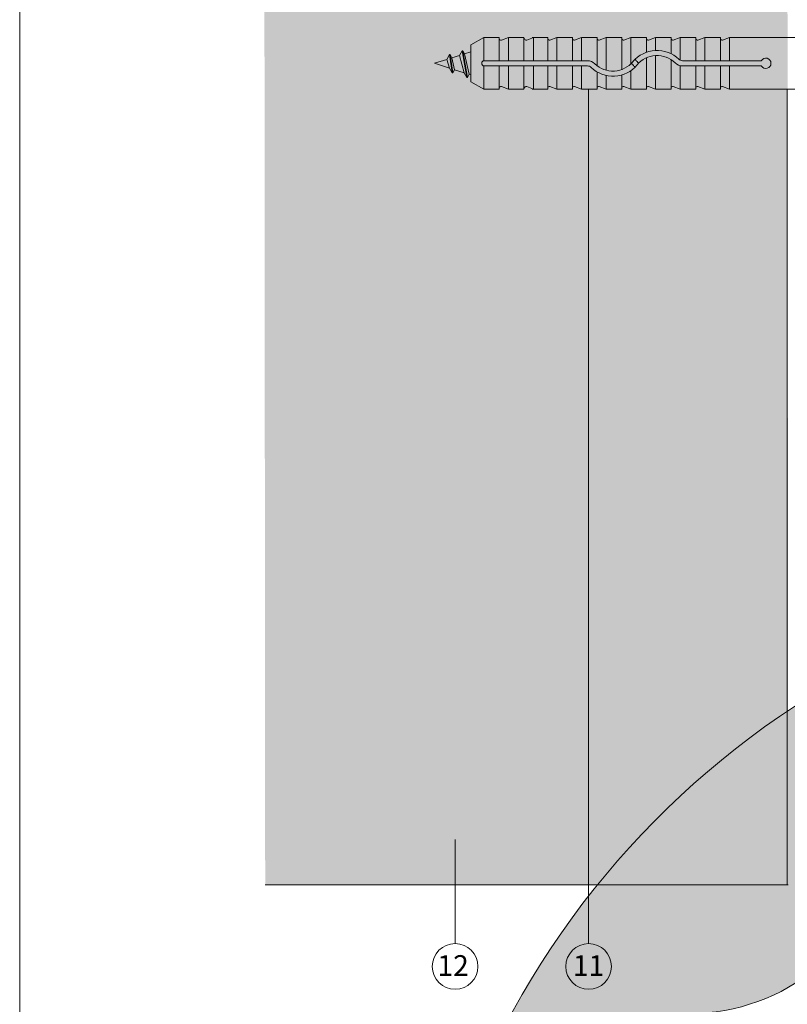
# Model space of a CAD drawing. Units: millimetres. Extents: x -4674 to 3762, y -36557 to -35518.
# Drawn here: x -1807 to -1659, y -36323 to -36134 of the extents above; entities that cross this region are included whole.
import ezdxf
from ezdxf.enums import TextEntityAlignment as Align

# ---------------------------------------------------------------- set-up
doc = ezdxf.new("R2010")
doc.units = ezdxf.units.MM
for name, color, linetype, lineweight in [('01_PREFA-Dachprodukt', 12, 'Continuous', 13), ('06_Alu_UK', 252, 'Continuous', 9), ('07_Mauerwerk', 252, 'Continuous', 9), ('07_Mauerwerkschraffur', 254, 'Continuous', 9), ('08_Bemassung', 251, 'Continuous', 5), ('10_Blattrahmen', 18, 'Continuous', 20), ('Hdgrd_hell', 250, 'Continuous', 13)]:
    doc.layers.add(name, color=color, linetype=linetype, lineweight=lineweight)
doc.styles.add('DINCont-Black', font='ufonts.com_din-black.ttf')
doc.styles.add('PREFA_Standard', font='arial.ttf', dxfattribs={"height": 20})

# ---------------------------------------------------------------- blocks, each defined once
blk = doc.blocks.new('A$C3A5B5D45')
at = {"layer": 'Hdgrd_hell'}
h = blk.add_hatch(color=256, dxfattribs=at)
h.dxf.hatch_style = 1
h.paths.add_polyline_path([(-138.52, 48.7), (-138.52, 127.88), (-71.35, 127.88), (-71.35, 108.26), (-114.23, 108.26), (-114.23, 97.05), (-75.92, 97.05), (-75.92, 79.53), (-114.23, 79.53), (-114.23, 68.32), (-71.35, 68.32), (-71.35, 48.7)], flags=16)
h.paths.add_polyline_path([(-63.71, 48.7), (-63.71, 127.88), (-0.31, 127.88), (-0.31, 108.26), (-39.43, 108.26), (-39.43, 97.05), (-10.96, 97.05), (-10.96, 79.53), (-39.43, 79.53), (-39.43, 48.7)], flags=16)
h.paths.add_polyline_path([(-144.01, 48.7), (-168.3, 48.7, 0.121611), (-174.56, 74.62), (-195.45, 74.62), (-195.45, 48.7), (-219.73, 48.7), (-219.73, 127.88), (-169.88, 127.88, -0.776612), (-159.12, 85.78, -0.271559), (-145.94, 63.75, 0.024345)], flags=16)
h.paths.add_polyline_path([(-17.21, 48.7), (12.18, 127.88), (24.52, 127.88), (36.87, 127.88), (66.26, 48.7), (42.13, 48.7), (38.36, 59.91), (10.69, 59.91), (6.91, 48.7)], flags=16)
h.paths.add_polyline_path([(-178.36, 91.44), (-195.45, 91.44), (-195.45, 108.26), (-178.36, 108.26, -1)], flags=0)
h.paths.add_polyline_path([(16.58, 77.43), (24.52, 100.4), (32.46, 77.43)], flags=0)
h.paths.add_polyline_path([(-174.31, 137.34), (-197.76, 144.12), (-224.49, 138.86), (-227.14, 233.03), (-277.24, 271.22), (-304.39, 230.51), (-324.16, 236.68), (-349.12, 231.58), (-319.05, 401.34, 0.276415), (-364.71, 383.72, 0.576243), (-353.5, 359.59), (-352.11, 326.01, -0.172243), (-382.34, 341.31, -0.040261), (-384.59, 344.63, -0.192005), (-384.91, 358.48, 0.051952), (-383.08, 363.61, 0.043725), (-382.88, 366.64), (-382.88, 374.65, -0.153915), (-377.57, 391.51, -0.053766), (-373.96, 396.16, -0.189107), (-321.08, 420.43, -0.014478), (-313.68, 420.52, 0.173969), (-270.33, 438.32, -0.017711), (-245.5, 462.92, -0.108685), (-148.21, 517.71, -0.081628), (-37.8, 536.13), (65.58, 359.67, -0.06106), (130.43, 357.39, -0.088941), (157.52, 347.27, -0.067276), (164.24, 341.98, -0.315299), (167.97, 320.8, -0.081867), (140.98, 287.52, 0.414214), (140.98, 306.74, 0.07149), (131, 313.33, 0.10045), (120.45, 315.5, 0.043238), (91.69, 315.11), (102.9, 295.98), (70, 262.88), (135.6, 138.68), (103.36, 143.34), (80.53, 136.8), (6.33, 200), (-6.18, 187.1), (-82.72, 187.1), (-111.99, 216.5), (-136.6, 216.5)], flags=16)
h.paths.add_polyline_path([(-253.22, 71.82), (-267.54, 71.82), (-267.54, 48.7), (-291.82, 48.7), (-291.82, 127.88), (-253.22, 127.88, -1)], flags=16)
h.paths.add_polyline_path([(-253.96, 91.44), (-267.54, 91.44), (-267.54, 108.26), (-253.96, 108.26, -1)], flags=0)
h.paths.add_polyline_path([(-178.31, 288.41, -0.081867), (-205.3, 321.69, -0.315299), (-201.57, 342.87, -0.067276), (-194.85, 348.16, -0.088941), (-167.76, 358.27, -0.063176), (-100.67, 360.36, -0.388879), (-87.76, 348.53, -0.033302), (-87.76, 322.86, -0.493145), (-105.11, 311.82, 0.080014), (-158.2, 316.38, 0.096919), (-168.33, 314.22, 0.07149), (-178.31, 307.63, 0.414214)], flags=0)
edge = h.paths.add_edge_path()
edge.add_line((-231.57, 0), (0, 0))
edge.add_arc((-115.78, 276.76), 300, 292.7022, 607.2978)
h = blk.add_hatch(color=256, dxfattribs=at)
h.dxf.hatch_style = 1
h.paths.add_polyline_path([(-138.52, 48.7), (-138.52, 127.88), (-71.35, 127.88), (-71.35, 108.26), (-114.23, 108.26), (-114.23, 97.05), (-75.92, 97.05), (-75.92, 79.53), (-114.23, 79.53), (-114.23, 68.32), (-71.35, 68.32), (-71.35, 48.7)], flags=16)
h.paths.add_polyline_path([(-63.71, 48.7), (-63.71, 127.88), (-0.31, 127.88), (-0.31, 108.26), (-39.43, 108.26), (-39.43, 97.05), (-10.96, 97.05), (-10.96, 79.53), (-39.43, 79.53), (-39.43, 48.7)], flags=16)
h.paths.add_polyline_path([(-144.01, 48.7), (-168.3, 48.7, 0.121611), (-174.56, 74.62), (-195.45, 74.62), (-195.45, 48.7), (-219.73, 48.7), (-219.73, 127.88), (-169.88, 127.88, -0.776612), (-159.12, 85.78, -0.271559), (-145.94, 63.75, 0.024345)], flags=16)
h.paths.add_polyline_path([(-17.21, 48.7), (12.18, 127.88), (24.52, 127.88), (36.87, 127.88), (66.26, 48.7), (42.13, 48.7), (38.36, 59.91), (10.69, 59.91), (6.91, 48.7)], flags=16)
h.paths.add_polyline_path([(-178.36, 91.44), (-195.45, 91.44), (-195.45, 108.26), (-178.36, 108.26, -1)], flags=0)
h.paths.add_polyline_path([(16.58, 77.43), (24.52, 100.4), (32.46, 77.43)], flags=0)
h.paths.add_polyline_path([(-174.31, 137.34), (-197.76, 144.12), (-224.49, 138.86), (-227.14, 233.03), (-277.24, 271.22), (-304.39, 230.51), (-324.16, 236.68), (-349.12, 231.58), (-319.05, 401.34, 0.276415), (-364.71, 383.72, 0.576243), (-353.5, 359.59), (-352.11, 326.01, -0.172243), (-382.34, 341.31, -0.040261), (-384.59, 344.63, -0.192005), (-384.91, 358.48, 0.051952), (-383.08, 363.61, 0.043725), (-382.88, 366.64), (-382.88, 374.65, -0.153915), (-377.57, 391.51, -0.053766), (-373.96, 396.16, -0.189107), (-321.08, 420.43, -0.014478), (-313.68, 420.52, 0.173969), (-270.33, 438.32, -0.017711), (-245.5, 462.92, -0.108685), (-148.21, 517.71, -0.081628), (-37.8, 536.13), (65.58, 359.67, -0.06106), (130.43, 357.39, -0.088941), (157.52, 347.27, -0.067276), (164.24, 341.98, -0.315299), (167.97, 320.8, -0.081867), (140.98, 287.52, 0.414214), (140.98, 306.74, 0.07149), (131, 313.33, 0.10045), (120.45, 315.5, 0.043238), (91.69, 315.11), (102.9, 295.98), (70, 262.88), (135.6, 138.68), (103.36, 143.34), (80.53, 136.8), (6.33, 200), (-6.18, 187.1), (-82.72, 187.1), (-111.99, 216.5), (-136.6, 216.5)], flags=16)
h.paths.add_polyline_path([(-253.22, 71.82), (-267.54, 71.82), (-267.54, 48.7), (-291.82, 48.7), (-291.82, 127.88), (-253.22, 127.88, -1)], flags=16)
h.paths.add_polyline_path([(-253.96, 91.44), (-267.54, 91.44), (-267.54, 108.26), (-253.96, 108.26, -1)], flags=0)
h.paths.add_polyline_path([(-178.31, 288.41, -0.081867), (-205.3, 321.69, -0.315299), (-201.57, 342.87, -0.067276), (-194.85, 348.16, -0.088941), (-167.76, 358.27, -0.063176), (-100.67, 360.36, -0.388879), (-87.76, 348.53, -0.033302), (-87.76, 322.86, -0.493145), (-105.11, 311.82, 0.080014), (-158.2, 316.38, 0.096919), (-168.33, 314.22, 0.07149), (-178.31, 307.63, 0.414214)], flags=0)
edge = h.paths.add_edge_path()
edge.add_line((-231.57, 0), (0, 0))
edge.add_arc((-115.78, 276.76), 300, 292.7022, 607.2978)
at = {"layer": 'Hdgrd_hell', "lineweight": 5}
blk.add_lwpolyline([(-313.68, 420.52, 0.173969), (-270.33, 438.32, -0.017711)], format="xyb", dxfattribs=at)
blk.add_lwpolyline([(-313.68, 420.52, 0.173969), (-270.33, 438.32, -0.017711)], format="xyb", dxfattribs=at)
blk.add_arc((-115.78, 276.76), 300, 292.7022, 247.2978, dxfattribs=at)
blk.add_arc((-115.78, 276.76), 300, 292.7022, 247.2978, dxfattribs=at)
blk = doc.blocks.new('PREFA_Kopf_Hochformat_Vorlage')
at = {"layer": '10_Blattrahmen'}
blk.add_lwpolyline([(0, 0), (735, 0), (735, 1039.5), (0, 1039.5)], close=True, dxfattribs=at)
blk.add_blockref('A$C3A5B5D45', (550.78, 0))
at = {"style": 'DINCont-Black'}
blk.add_attdef('STAND:', text='', height=8, dxfattribs=at).set_placement((182.32, 35.74), align=Align.MIDDLE_LEFT)
blk.add_attdef('DATEINAME', text='', height=8, dxfattribs=at).set_placement((482.69, 35.75), align=Align.MIDDLE_CENTER)
blk.add_attdef('BLATT_NR', text='', height=8, dxfattribs=at).set_placement((725, 35.74), align=Align.MIDDLE_RIGHT)
at = {"layer": '01_PREFA-Dachprodukt', "style": 'DINCont-Black'}
blk.add_attdef('ÜBERSCHIRFT_1', text='', height=18.6, dxfattribs=at).set_placement((701.22, 955.24), align=Align.MIDDLE_RIGHT)

msp = doc.modelspace()

# ---------------------------------------------------------------- hatches: boundary and pattern name
at = {"layer": '07_Mauerwerkschraffur'}
h = msp.add_hatch(color=256, dxfattribs=at)
h.dxf.hatch_style = 1
h.paths.add_polyline_path([(-1659.122, -36089.283), (-1759.896, -36089.283), (-1759.721, -36300.137), (-1658.948, -36300.137)])

# ---------------------------------------------------------------- linework, layer by layer
at = {"layer": '06_Alu_UK'}
for p, q in [((-1717.617, -36136.929), (-1720.117, -36138.372)), ((-1714.617, -36136.929), (-1717.617, -36136.929)), ((-1717.617, -36136.929), (-1717.617, -36141.429)), ((-1714.617, -36136.929), (-1714.617, -36141.429)), ((-1712.867, -36136.929), (-1714.21, -36137.444)), ((-1709.867, -36136.929), (-1712.867, -36136.929)), ((-1712.867, -36136.929), (-1712.867, -36141.429)), ((-1709.867, -36136.929), (-1709.867, -36141.429)), ((-1707.996, -36136.929), (-1709.338, -36137.444)), ((-1705.268, -36136.929), (-1708.268, -36136.929)), ((-1707.996, -36136.929), (-1707.996, -36141.429)), ((-1705.268, -36136.929), (-1705.268, -36141.429)), ((-1703.518, -36136.929), (-1704.861, -36137.444)), ((-1703.518, -36136.929), (-1703.518, -36141.429)), ((-1700.518, -36136.929), (-1703.518, -36136.929)), ((-1700.518, -36136.929), (-1700.518, -36141.429)), ((-1698.768, -36136.929), (-1700.111, -36137.444)), ((-1698.768, -36136.929), (-1698.768, -36141.429)), ((-1695.768, -36136.929), (-1698.768, -36136.929)), ((-1695.768, -36136.929), (-1695.768, -36142.385)), ((-1694.018, -36136.929), (-1695.361, -36137.444)), ((-1691.018, -36136.929), (-1694.018, -36136.929)), ((-1694.018, -36136.929), (-1694.018, -36143.255)), ((-1691.018, -36136.929), (-1691.018, -36143.133)), ((-1689.268, -36136.929), (-1690.611, -36137.444)), ((-1686.268, -36136.929), (-1689.268, -36136.929)), ((-1689.268, -36136.929), (-1689.268, -36142.055)), ((-1686.268, -36136.929), (-1686.268, -36139.787)), ((-1684.518, -36136.929), (-1685.861, -36137.444)), ((-1681.518, -36136.929), (-1684.518, -36136.929)), ((-1684.518, -36136.929), (-1684.518, -36139.436)), ((-1681.518, -36136.929), (-1681.518, -36140.074)), ((-1679.768, -36136.929), (-1681.111, -36137.444)), ((-1679.768, -36136.929), (-1679.768, -36141.326)), ((-1676.768, -36136.929), (-1679.768, -36136.929)), ((-1676.768, -36136.929), (-1676.768, -36141.429)), ((-1675.018, -36136.929), (-1676.361, -36137.444)), ((-1672.018, -36136.929), (-1675.018, -36136.929)), ((-1675.018, -36136.929), (-1675.018, -36141.429)), ((-1672.018, -36136.929), (-1672.018, -36141.429)), ((-1670.268, -36136.929), (-1671.611, -36137.444)), ((-1650.117, -36136.929), (-1670.268, -36136.929)), ((-1670.268, -36136.929), (-1670.268, -36141.429)), ((-1720.117, -36138.372), (-1720.117, -36145.485)), ((-1724.185, -36140.263), (-1724.708, -36141.169)), ((-1724.185, -36140.263), (-1724.085, -36140.263)), ((-1724.185, -36140.263), (-1723.671, -36143.756)), ((-1724.085, -36140.263), (-1723.738, -36140.863)), ((-1724.085, -36140.263), (-1723.571, -36143.756)), ((-1722.279, -36140.403), (-1723.738, -36140.863)), ((-1723.738, -36140.863), (-1723.224, -36143.156)), ((-1721.756, -36139.497), (-1722.279, -36140.403)), ((-1722.279, -36140.403), (-1721.396, -36143.733)), ((-1721.756, -36139.497), (-1721.656, -36139.497)), ((-1721.756, -36139.497), (-1720.873, -36144.638)), ((-1721.656, -36139.497), (-1721.31, -36140.097)), ((-1721.656, -36139.497), (-1720.773, -36144.638)), ((-1721.31, -36140.097), (-1721.314, -36140.099)), ((-1720.117, -36139.721), (-1721.31, -36140.097)), ((-1721.31, -36140.097), (-1720.427, -36144.038)), ((-1686.268, -36140.865), (-1686.268, -36146.929)), ((-1684.518, -36140.437), (-1684.518, -36146.929)), ((-1724.708, -36141.169), (-1727.117, -36141.929)), ((-1727.117, -36141.929), (-1724.194, -36142.85)), ((-1724.708, -36141.169), (-1724.194, -36142.85)), ((-1724.194, -36142.85), (-1723.671, -36143.756)), ((-1717.617, -36142.429), (-1717.617, -36146.929)), ((-1697.61, -36141.429), (-1717.497, -36141.429)), ((-1697.61, -36142.429), (-1717.497, -36142.429)), ((-1714.617, -36142.429), (-1714.617, -36146.929)), ((-1712.867, -36142.429), (-1712.867, -36146.929)), ((-1709.867, -36142.429), (-1709.867, -36146.929)), ((-1707.996, -36142.429), (-1707.996, -36146.929)), ((-1705.268, -36142.429), (-1705.268, -36146.929)), ((-1703.518, -36142.429), (-1703.518, -36146.929)), ((-1700.518, -36142.429), (-1700.518, -36146.929)), ((-1698.768, -36142.429), (-1698.768, -36146.929)), ((-1681.518, -36141.225), (-1681.518, -36146.929)), ((-1679.768, -36142.379), (-1679.768, -36146.929)), ((-1664.134, -36141.429), (-1679.327, -36141.429)), ((-1664.134, -36142.429), (-1679.327, -36142.429)), ((-1676.768, -36142.429), (-1676.768, -36146.929)), ((-1675.018, -36142.429), (-1675.018, -36146.929)), ((-1672.018, -36142.429), (-1672.018, -36146.929)), ((-1670.268, -36142.429), (-1670.268, -36146.929)), ((-1723.671, -36143.756), (-1723.571, -36143.756)), ((-1723.224, -36143.156), (-1723.571, -36143.756)), ((-1723.224, -36143.156), (-1721.396, -36143.733)), ((-1721.396, -36143.733), (-1721.418, -36143.726)), ((-1721.396, -36143.733), (-1720.873, -36144.638)), ((-1720.873, -36144.638), (-1720.773, -36144.638)), ((-1720.427, -36144.038), (-1720.773, -36144.638)), ((-1720.427, -36144.038), (-1720.117, -36144.136)), ((-1695.768, -36143.591), (-1695.768, -36146.929)), ((-1694.018, -36144.284), (-1694.018, -36146.929)), ((-1691.018, -36144.185), (-1691.018, -36146.929)), ((-1689.268, -36143.343), (-1689.268, -36146.929)), ((-1717.617, -36146.929), (-1720.117, -36145.485)), ((-1712.867, -36146.929), (-1714.21, -36146.413)), ((-1707.996, -36146.929), (-1709.338, -36146.413)), ((-1703.518, -36146.929), (-1704.861, -36146.413)), ((-1698.768, -36146.929), (-1700.111, -36146.413)), ((-1694.018, -36146.929), (-1695.361, -36146.413)), ((-1689.268, -36146.929), (-1690.611, -36146.413)), ((-1684.518, -36146.929), (-1685.861, -36146.413)), ((-1679.768, -36146.929), (-1681.111, -36146.413)), ((-1675.018, -36146.929), (-1676.361, -36146.413)), ((-1670.268, -36146.929), (-1671.611, -36146.413)), ((-1714.617, -36146.929), (-1717.617, -36146.929)), ((-1709.867, -36146.929), (-1712.867, -36146.929)), ((-1705.268, -36146.929), (-1708.268, -36146.929)), ((-1700.518, -36146.929), (-1703.518, -36146.929)), ((-1695.768, -36146.929), (-1698.768, -36146.929)), ((-1691.018, -36146.929), (-1694.018, -36146.929)), ((-1686.268, -36146.929), (-1689.268, -36146.929)), ((-1681.518, -36146.929), (-1684.518, -36146.929)), ((-1676.768, -36146.929), (-1679.768, -36146.929)), ((-1672.018, -36146.929), (-1675.018, -36146.929)), ((-1650.117, -36146.929), (-1670.268, -36146.929))]:
    msp.add_line(p, q, dxfattribs=at)
for centre, radius, start, end in [((-1714.317, -36137.164), 0.3, 180, 291), ((-1709.446, -36137.164), 0.3, 180, 291), ((-1704.968, -36137.164), 0.3, 180, 291), ((-1700.218, -36137.164), 0.3, 180, 291), ((-1695.468, -36137.164), 0.3, 180, 291), ((-1690.718, -36137.164), 0.3, 180, 291), ((-1685.968, -36137.164), 0.3, 180, 291), ((-1681.218, -36137.164), 0.3, 180, 291), ((-1676.468, -36137.164), 0.3, 180, 291), ((-1671.718, -36137.164), 0.3, 180, 291), ((-1684.226, -36145.429), 6, 45.58469, 140.4788), ((-1684.226, -36145.429), 5, 45.58469, 140.4788), ((-1679.327, -36140.429), 1, 225.58469, 270), ((-1663.268, -36141.929), 1, 210, 150), ((-1717.497, -36141.929), 0.5, 90, 270), ((-1697.61, -36143.429), 2, 45.58469, 90), ((-1697.61, -36143.429), 1, 45.58469, 90), ((-1692.711, -36138.429), 6, 225.58469, 320.4788), ((-1692.711, -36138.429), 5, 225.58469, 320.4788), ((-1692.711, -36145.429), 5, 39.5212, 44.427), ((-1684.226, -36138.429), 6, 219.5212, 225), ((-1692.711, -36145.429), 6, 39.5212, 45), ((-1684.226, -36138.429), 5, 219.5212, 224.427), ((-1679.327, -36140.429), 2, 225.58469, 270), ((-1714.317, -36146.693), 0.3, 69, 180), ((-1709.446, -36146.693), 0.3, 69, 180), ((-1704.968, -36146.693), 0.3, 69, 180), ((-1700.218, -36146.693), 0.3, 69, 180), ((-1695.468, -36146.693), 0.3, 69, 180), ((-1690.718, -36146.693), 0.3, 69, 180), ((-1685.968, -36146.693), 0.3, 69, 180), ((-1681.218, -36146.693), 0.3, 69, 180), ((-1676.468, -36146.693), 0.3, 69, 180), ((-1671.718, -36146.693), 0.3, 69, 180)]:
    msp.add_arc(centre, radius, start, end, dxfattribs=at)
at = {"layer": '07_Mauerwerk'}
for p, q in [((-1659.122, -36300.137), (-1659.122, -36146.929)), ((-1759.721, -36300.137), (-1658.948, -36300.137))]:
    msp.add_line(p, q, dxfattribs=at)
at = {"layer": '08_Bemassung'}
for p, q in [((-1697.405, -36311.466), (-1697.405, -36146.929)), ((-1723.122, -36311.466), (-1723.122, -36291.422))]:
    msp.add_line(p, q, dxfattribs=at)
for centre in [(-1723.122, -36315.866), (-1697.405, -36315.866)]:
    msp.add_circle(centre, 4.4, dxfattribs=at)

# ---------------------------------------------------------------- block references
at = {"xscale": 0.5521196332035075, "yscale": 0.5521196332035075, "zscale": 0.5521196332035075}
msp.add_blockref('PREFA_Kopf_Hochformat_Vorlage', (-1807.022, -36557.051), dxfattribs=at)

# ---------------------------------------------------------------- texts
at = {"layer": '08_Bemassung', "style": 'PREFA_Standard'}
for s, p in [('12', (-1726.547, -36317.694)), ('11', (-1700.442, -36317.694))]:
    msp.add_text(s, height=4, dxfattribs=at).set_placement(p)

doc.saveas('drawing.dxf')
